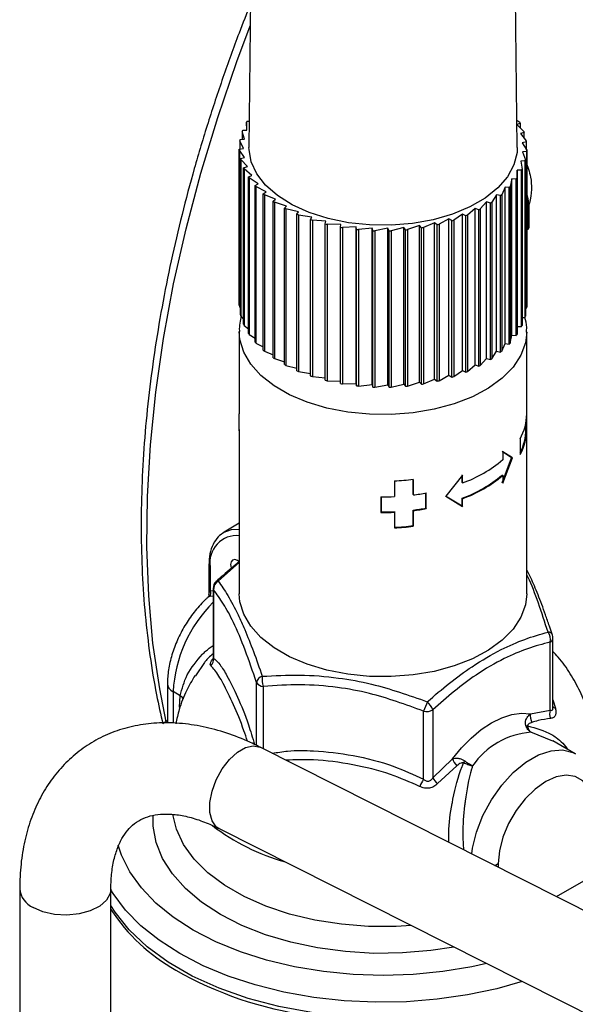
# Model space of a CAD drawing. Units: millimetres. Extents: x 0 to 25546, y 0 to 9489.
# Drawn here: x 1146 to 1204, y 1229 to 1332 of the extents above; entities that cross this region are included whole.
import ezdxf

# ---------------------------------------------------------------- set-up
doc = ezdxf.new("R2010")
doc.units = ezdxf.units.MM
doc.header["$LTSCALE"] = 5

msp = doc.modelspace()

# ---------------------------------------------------------------- linework, layer by layer
at = {"color": 7, "linetype": 'Continuous', "lineweight": 25}
for p, q in [((1170.55, 1341.58), (1170.31, 1318.31)), ((1198.31, 1318.31), (1198.07, 1341.58)), ((1170.11, 1320.11), (1170.05, 1320.93)), ((1170.05, 1320.93), (1170.05, 1320.11)), ((1170.11, 1321.05), (1170.34, 1321.04)), ((1198.28, 1321.15), (1198.58, 1320.93)), ((1198.64, 1320.82), (1198.29, 1320.69)), ((1198.29, 1320.65), (1199.01, 1319.98)), ((1198.64, 1320.32), (1198.64, 1320.82)), ((1169.84, 1319.16), (1169.61, 1319.98)), ((1169.61, 1319.98), (1169.61, 1319.14)), ((1169.66, 1320.1), (1170.11, 1320.11)), ((1199.05, 1319.86), (1198.64, 1319.74)), ((1198.64, 1319.74), (1199.26, 1319)), ((1199.05, 1319.24), (1199.05, 1319.86)), ((1169.75, 1318.2), (1169.37, 1319)), ((1169.37, 1319), (1169.37, 1318.14)), ((1169.39, 1319.12), (1169.84, 1319.16)), ((1199.27, 1318.88), (1198.84, 1318.79)), ((1198.84, 1318.79), (1199.31, 1318.01)), ((1199.27, 1318.06), (1199.27, 1318.88)), ((1169.31, 1318.13), (1169.75, 1318.2)), ((1169.31, 1301.8), (1169.31, 1318.13)), ((1169.86, 1317.25), (1169.32, 1318.01)), ((1169.32, 1318.01), (1169.32, 1301.68)), ((1199.3, 1317.89), (1198.85, 1317.83)), ((1198.85, 1317.83), (1199.16, 1317.02)), ((1199.3, 1301.56), (1199.3, 1317.89)), ((1199.31, 1318.01), (1199.31, 1301.68)), ((1169.44, 1317.15), (1169.86, 1317.25)), ((1169.44, 1300.82), (1169.44, 1317.15)), ((1170.15, 1316.3), (1169.46, 1317.03)), ((1169.46, 1317.03), (1169.46, 1300.7)), ((1199.13, 1316.9), (1198.68, 1316.88)), ((1198.68, 1316.88), (1198.82, 1316.05)), ((1199.13, 1300.57), (1199.13, 1316.9)), ((1199.16, 1317.02), (1199.16, 1300.69)), ((1169.75, 1316.18), (1170.15, 1316.3)), ((1169.75, 1299.84), (1169.75, 1316.18)), ((1170.63, 1315.38), (1169.8, 1316.06)), ((1169.8, 1316.06), (1169.8, 1299.73)), ((1198.31, 1315.94), (1198.29, 1315.11)), ((1198.76, 1315.94), (1198.31, 1315.94)), ((1198.31, 1299.61), (1198.31, 1315.94)), ((1198.76, 1299.61), (1198.76, 1315.94)), ((1198.82, 1316.05), (1198.82, 1299.72)), ((1170.26, 1315.23), (1170.63, 1315.38)), ((1170.26, 1298.9), (1170.26, 1315.23)), ((1171.29, 1314.5), (1170.33, 1315.12)), ((1170.33, 1315.12), (1170.33, 1298.79)), ((1170.95, 1314.33), (1171.29, 1314.5)), ((1197.76, 1315.03), (1197.58, 1314.21)), ((1198.21, 1315), (1197.76, 1315.03)), ((1197.76, 1298.7), (1197.76, 1315.03)), ((1198.21, 1298.67), (1198.21, 1315)), ((1198.29, 1315.11), (1198.29, 1298.78)), ((1170.95, 1298), (1170.95, 1314.33)), ((1172.11, 1313.67), (1171.04, 1314.22)), ((1171.04, 1314.22), (1171.04, 1297.89)), ((1171.81, 1313.47), (1172.11, 1313.67)), ((1171.81, 1297.14), (1171.81, 1313.47)), ((1173.1, 1312.9), (1171.93, 1313.37)), ((1171.93, 1313.37), (1171.93, 1297.04)), ((1196.15, 1313.36), (1195.65, 1312.59)), ((1196.57, 1313.27), (1196.15, 1313.36)), ((1196.15, 1297.03), (1196.15, 1313.36)), ((1197.04, 1314.17), (1196.69, 1313.37)), ((1196.69, 1313.37), (1196.69, 1297.04)), ((1197.48, 1314.11), (1197.04, 1314.17)), ((1197.04, 1297.84), (1197.04, 1314.17)), ((1197.48, 1297.78), (1197.48, 1314.11)), ((1197.58, 1314.21), (1197.58, 1297.88)), ((1172.84, 1312.68), (1173.1, 1312.9)), ((1172.84, 1296.35), (1172.84, 1312.68)), ((1174.23, 1312.19), (1172.97, 1312.59)), ((1172.97, 1312.59), (1172.97, 1296.26)), ((1195.1, 1312.61), (1194.45, 1311.88)), ((1195.51, 1312.49), (1195.1, 1312.61)), ((1195.1, 1296.28), (1195.1, 1312.61)), ((1195.51, 1296.16), (1195.51, 1312.49)), ((1195.65, 1312.59), (1195.65, 1296.25)), ((1196.57, 1296.94), (1196.57, 1313.27)), ((1174.01, 1311.96), (1174.23, 1312.19)), ((1174.01, 1295.63), (1174.01, 1311.96)), ((1175.49, 1311.57), (1174.17, 1311.88)), ((1174.17, 1311.88), (1174.17, 1295.55)), ((1175.32, 1311.33), (1175.49, 1311.57)), ((1175.32, 1294.99), (1175.32, 1311.33)), ((1192.61, 1311.35), (1191.69, 1310.72)), ((1192.96, 1311.18), (1192.61, 1311.35)), ((1192.61, 1295.02), (1192.61, 1311.35)), ((1193.92, 1311.94), (1193.13, 1311.25)), ((1194.3, 1311.79), (1193.92, 1311.94)), ((1193.92, 1295.61), (1193.92, 1311.94)), ((1194.3, 1295.46), (1194.3, 1311.79)), ((1194.45, 1311.88), (1194.45, 1295.55)), ((1199.48, 1309.9), (1199.48, 1312.11)), ((1199.56, 1310.03), (1199.56, 1312.23)), ((1176.87, 1311.03), (1175.49, 1311.25)), ((1175.49, 1311.25), (1175.49, 1294.92)), ((1176.75, 1310.78), (1176.87, 1311.03)), ((1176.75, 1294.45), (1176.75, 1310.78)), ((1178.35, 1310.59), (1176.93, 1310.72)), ((1176.93, 1310.72), (1176.93, 1294.39)), ((1178.28, 1310.33), (1178.35, 1310.59)), ((1178.28, 1294), (1178.28, 1310.33)), ((1179.9, 1310.25), (1178.47, 1310.28)), ((1178.47, 1310.28), (1178.47, 1293.95)), ((1179.88, 1309.98), (1179.9, 1310.25)), ((1189.68, 1310.44), (1188.54, 1309.95)), ((1189.95, 1310.23), (1189.68, 1310.44)), ((1189.68, 1294.11), (1189.68, 1310.44)), ((1191.19, 1310.85), (1190.15, 1310.28)), ((1190.15, 1310.28), (1190.15, 1293.95)), ((1191.5, 1310.66), (1191.19, 1310.85)), ((1191.19, 1294.52), (1191.19, 1310.85)), ((1191.5, 1294.33), (1191.5, 1310.66)), ((1191.69, 1310.72), (1191.69, 1294.39)), ((1192.96, 1294.85), (1192.96, 1311.18)), ((1193.13, 1311.25), (1193.13, 1294.92)), ((1179.88, 1293.65), (1179.88, 1309.98)), ((1181.51, 1310.01), (1180.08, 1309.95)), ((1180.08, 1309.95), (1180.08, 1293.62)), ((1181.54, 1309.75), (1181.51, 1310.01)), ((1181.51, 1293.68), (1181.51, 1310.01)), ((1181.54, 1293.42), (1181.54, 1309.75)), ((1183.16, 1309.88), (1181.75, 1309.73)), ((1181.75, 1309.73), (1181.75, 1293.39)), ((1183.24, 1309.62), (1183.16, 1309.88)), ((1183.16, 1293.55), (1183.16, 1309.88)), ((1183.24, 1293.29), (1183.24, 1309.62)), ((1184.82, 1309.86), (1183.45, 1309.61)), ((1183.45, 1309.61), (1183.45, 1293.28)), ((1184.95, 1309.61), (1184.82, 1309.86)), ((1184.82, 1293.53), (1184.82, 1309.86)), ((1184.95, 1293.28), (1184.95, 1309.61)), ((1186.48, 1309.94), (1185.17, 1309.61)), ((1185.17, 1309.61), (1185.17, 1293.28)), ((1186.66, 1309.7), (1186.48, 1309.94)), ((1186.48, 1293.61), (1186.48, 1309.94)), ((1186.66, 1293.37), (1186.66, 1309.7)), ((1188.1, 1310.14), (1186.87, 1309.72)), ((1186.87, 1309.72), (1186.87, 1293.39)), ((1188.33, 1309.91), (1188.1, 1310.14)), ((1188.1, 1293.81), (1188.1, 1310.14)), ((1188.33, 1293.58), (1188.33, 1309.91)), ((1188.54, 1309.95), (1188.54, 1293.62)), ((1189.95, 1293.9), (1189.95, 1310.23)), ((1199.31, 1309.81), (1199.48, 1309.9)), ((1199.31, 1309.71), (1199.41, 1309.77)), ((1169.32, 1301.68), (1169.44, 1301.51)), ((1199.16, 1301.54), (1199.3, 1301.56)), ((1169.46, 1300.7), (1169.75, 1300.39)), ((1198.82, 1300.55), (1199.13, 1300.57)), ((1169.31, 1299.07), (1169.31, 1290.5)), ((1169.8, 1299.73), (1170.26, 1299.36)), ((1198.29, 1298.78), (1198.31, 1299.61)), ((1198.31, 1299.61), (1198.76, 1299.61)), ((1199.31, 1290.5), (1199.31, 1299.07)), ((1170.33, 1298.79), (1170.95, 1298.39)), ((1197.58, 1297.88), (1197.76, 1298.7)), ((1197.76, 1298.7), (1198.21, 1298.67)), ((1171.04, 1297.89), (1171.81, 1297.49)), ((1171.93, 1297.04), (1172.84, 1296.67)), ((1195.65, 1296.25), (1196.15, 1297.03)), ((1196.15, 1297.03), (1196.57, 1296.94)), ((1196.69, 1297.04), (1197.04, 1297.84)), ((1197.04, 1297.84), (1197.48, 1297.78)), ((1172.97, 1296.26), (1174.01, 1295.93)), ((1194.45, 1295.55), (1195.1, 1296.28)), ((1195.1, 1296.28), (1195.51, 1296.16)), ((1174.17, 1295.55), (1175.32, 1295.28)), ((1175.49, 1294.92), (1176.75, 1294.72)), ((1191.69, 1294.39), (1192.61, 1295.02)), ((1192.61, 1295.02), (1192.96, 1294.85)), ((1193.13, 1294.92), (1193.92, 1295.61)), ((1193.92, 1295.61), (1194.3, 1295.46)), ((1176.93, 1294.39), (1178.28, 1294.26)), ((1178.47, 1293.95), (1179.88, 1293.92)), ((1186.87, 1293.39), (1188.1, 1293.81)), ((1188.1, 1293.81), (1188.33, 1293.58)), ((1188.54, 1293.62), (1189.68, 1294.11)), ((1189.68, 1294.11), (1189.95, 1293.9)), ((1190.15, 1293.95), (1191.19, 1294.52)), ((1191.19, 1294.52), (1191.5, 1294.33)), ((1180.08, 1293.62), (1181.51, 1293.68)), ((1181.51, 1293.68), (1181.54, 1293.42)), ((1181.75, 1293.39), (1183.16, 1293.55)), ((1183.16, 1293.55), (1183.24, 1293.29)), ((1183.45, 1293.28), (1184.82, 1293.53)), ((1184.82, 1293.53), (1184.95, 1293.28)), ((1185.17, 1293.28), (1186.48, 1293.61)), ((1186.48, 1293.61), (1186.66, 1293.37)), ((1169.31, 1290.37), (1169.31, 1290.5)), ((1169.31, 1288.74), (1169.31, 1290.37)), ((1199.31, 1288.99), (1199.31, 1290.37)), ((1169.31, 1288.74), (1169.31, 1288.99)), ((1169.31, 1288.86), (1169.31, 1271.71)), ((1199.21, 1288.86), (1199.21, 1289.5)), ((1199.21, 1288.99), (1199.31, 1288.99)), ((1199.31, 1271.71), (1199.31, 1288.86)), ((1198.62, 1287.89), (1198.62, 1286.26)), ((1197.72, 1285.92), (1196.73, 1286.56)), ((1196.73, 1283.29), (1197.72, 1285.92)), ((1197.81, 1285.9), (1196.82, 1286.53)), ((1196.82, 1286.53), (1196.82, 1285.71)), ((1196.82, 1283.26), (1197.81, 1285.9)), ((1197.72, 1285.92), (1197.81, 1285.9)), ((1187.45, 1282.09), (1187.45, 1283.66)), ((1187.47, 1282.03), (1187.47, 1283.66)), ((1192.6, 1284.09), (1190.87, 1281.89)), ((1192.55, 1283.33), (1192.55, 1284.14)), ((1192.6, 1283.28), (1192.6, 1284.09)), ((1196.73, 1284.11), (1196.82, 1284.08)), ((1196.82, 1284.08), (1196.82, 1283.26)), ((1185.49, 1283.5), (1185.49, 1281.86)), ((1192.55, 1283.33), (1192.6, 1283.28)), ((1184.09, 1281.84), (1184.09, 1280.2)), ((1184.1, 1281.84), (1184.1, 1280.26)), ((1187.45, 1282.09), (1187.47, 1282.03)), ((1188.79, 1280.66), (1188.79, 1282.23)), ((1188.82, 1280.6), (1188.82, 1282.24)), ((1190.82, 1281.94), (1192.55, 1280.88)), ((1190.87, 1281.89), (1192.6, 1280.83)), ((1192.55, 1280.88), (1192.55, 1281.69)), ((1192.55, 1281.69), (1192.6, 1281.64)), ((1192.6, 1280.83), (1192.6, 1281.64)), ((1187.45, 1278.82), (1187.45, 1280.45)), ((1187.45, 1280.45), (1187.47, 1280.39)), ((1188.79, 1280.66), (1188.82, 1280.6)), ((1192.55, 1280.88), (1192.6, 1280.83)), ((1184.1, 1280.26), (1184.09, 1280.2)), ((1185.49, 1280.29), (1185.49, 1280.23)), ((1185.49, 1280.23), (1185.49, 1278.6)), ((1187.47, 1278.76), (1187.47, 1280.39)), ((1169.31, 1279.07), (1167.73, 1278.15)), ((1187.45, 1278.82), (1187.47, 1278.76)), ((1166.13, 1274.74), (1166.13, 1271.6)), ((1166.28, 1274.54), (1166.28, 1272.04)), ((1169.31, 1274.97), (1167.1, 1273.05)), ((1166.58, 1272.27), (1166.58, 1265.01)), ((1166.58, 1271.47), (1166.22, 1271.44)), ((1166.28, 1272.04), (1166.58, 1272.05)), ((1166.62, 1272.12), (1166.62, 1265.01)), ((1201.99, 1267.39), (1201.67, 1268.34)), ((1202.04, 1259.84), (1202.04, 1267.09)), ((1201.75, 1259.58), (1201.75, 1266.68)), ((1165.67, 1264.53), (1164.75, 1263.17)), ((1161.81, 1262.32), (1161.81, 1258.21)), ((1171.1, 1255.89), (1171.1, 1262.46)), ((1171.81, 1262.05), (1171.81, 1255.55)), ((1163.15, 1261.07), (1162.39, 1261.51)), ((1162.39, 1261.51), (1162.39, 1258.22)), ((1163.08, 1259.88), (1163.15, 1261.07)), ((1202.02, 1260), (1202.01, 1260.02)), ((1202.04, 1260.66), (1202.29, 1259.78)), ((1188.54, 1252.36), (1188.54, 1259.46)), ((1189.5, 1259.61), (1189.5, 1252.51)), ((1199.69, 1259.19), (1201.75, 1259.58)), ((1161.78, 1258.46), (1161.34, 1258.13)), ((1202.03, 1256.34), (1199.73, 1257.27)), ((1204.37, 1255.01), (1202.04, 1256.36)), ((1280, 1200.95), (1171.48, 1255.71)), ((1189.5, 1252.51), (1191.57, 1254.5)), ((1192, 1253.76), (1189.99, 1251.9)), ((1167.19, 1247.21), (1275.71, 1192.45)), ((1196.33, 1243.55), (1196.33, 1243.17)), ((1202.4, 1240.11), (1206.23, 1242.32)), ((1146.39, 1240.92), (1146.39, 1224.87)), ((1155.91, 1224.87), (1155.91, 1240.92))]:
    msp.add_line(p, q, dxfattribs=at)
at = {"color": 7, "linetype": 'Continuous', "lineweight": 25, "flags": 128}
for points in [[(1161.68, 1258.36), (1161, 1261.79), (1160.3, 1266.55), (1159.86, 1271.49), (1159.66, 1276.6), (1159.72, 1281.86), (1160.03, 1287.25), (1160.59, 1292.76), (1161.39, 1298.36), (1162.45, 1304.05), (1163.75, 1309.81), (1165.28, 1315.61), (1167.05, 1321.44), (1169.05, 1327.28), (1170.44, 1331)], [(1198.31, 1318.31), (1198.29, 1317.77), (1197.97, 1316.48), (1197.3, 1315.24), (1196.29, 1314.08), (1194.98, 1313.02), (1193.38, 1312.1), (1191.56, 1311.34), (1189.54, 1310.76), (1187.39, 1310.37), (1185.16, 1310.19), (1182.91, 1310.22), (1180.69, 1310.45), (1178.57, 1310.89), (1176.59, 1311.51), (1174.82, 1312.32), (1173.29, 1313.27), (1172.05, 1314.36), (1171.12, 1315.54), (1170.54, 1316.8), (1170.32, 1318.09), (1170.31, 1318.31)], [(1199.31, 1313.37), (1199.42, 1312.96), (1199.48, 1312.35)], [(1199.48, 1312.11), (1199.43, 1312.67), (1199.31, 1313.08)], [(1199.31, 1299.03), (1199.18, 1297.91), (1198.7, 1296.61), (1197.88, 1295.38), (1196.74, 1294.22), (1195.32, 1293.18), (1193.63, 1292.28), (1191.73, 1291.54), (1189.65, 1290.98), (1187.45, 1290.6), (1185.17, 1290.42), (1182.88, 1290.45), (1180.62, 1290.68), (1178.44, 1291.1), (1176.4, 1291.71), (1174.55, 1292.49), (1172.93, 1293.43), (1171.57, 1294.5), (1170.51, 1295.68), (1169.78, 1296.93), (1169.38, 1298.24), (1169.31, 1299.08)], [(1167.73, 1278.15), (1168.48, 1278.43), (1169.31, 1278.47)], [(1169.29, 1275.05), (1169.11, 1275.18), (1168.84, 1275.28), (1168.61, 1275.23), (1168.46, 1275.06), (1168.4, 1274.77), (1168.46, 1274.43), (1168.48, 1274.36)], [(1199.31, 1271.71), (1199.18, 1270.56), (1198.7, 1269.26), (1197.88, 1268.02), (1196.74, 1266.87), (1195.32, 1265.83), (1193.63, 1264.93), (1191.73, 1264.19), (1189.65, 1263.62), (1187.45, 1263.25), (1185.17, 1263.07), (1182.88, 1263.09), (1180.62, 1263.32), (1178.44, 1263.75), (1176.4, 1264.36), (1174.55, 1265.14), (1172.93, 1266.08), (1171.57, 1267.15), (1170.51, 1268.32), (1169.78, 1269.58), (1169.38, 1270.89), (1169.31, 1271.71)], [(1191.57, 1254.5), (1192.51, 1255.65), (1193.51, 1256.66), (1194.56, 1257.54), (1195.63, 1258.24), (1196.7, 1258.77), (1197.74, 1259.11), (1198.75, 1259.25), (1199.69, 1259.19)], [(1167.19, 1247.21), (1166.9, 1247.4), (1166.46, 1248.02), (1166.23, 1248.88), (1166.23, 1249.94), (1166.46, 1251.11), (1166.9, 1252.31), (1167.53, 1253.44), (1168.28, 1254.43), (1169.12, 1255.2), (1169.97, 1255.69), (1170.77, 1255.86), (1171.47, 1255.71), (1171.48, 1255.71)], [(1193.56, 1244.57), (1193.64, 1245.15), (1194.06, 1246.85), (1194.72, 1248.57), (1195.61, 1250.22), (1196.69, 1251.75), (1197.9, 1253.07), (1199.2, 1254.14), (1200.53, 1254.91), (1201.84, 1255.34), (1203.05, 1255.42), (1204.13, 1255.14), (1204.38, 1255.01)], [(1206.23, 1249.26), (1206.11, 1250.46), (1205.74, 1251.46), (1205.15, 1252.2), (1204.37, 1252.65), (1203.43, 1252.79), (1202.39, 1252.61), (1201.28, 1252.12), (1200.18, 1251.34), (1199.14, 1250.31), (1198.2, 1249.09), (1197.41, 1247.73), (1196.82, 1246.31), (1196.46, 1244.89), (1196.33, 1243.55)], [(1191.69, 1234.85), (1189.28, 1234.48), (1186.33, 1234.23), (1183.35, 1234.19), (1180.39, 1234.37), (1177.48, 1234.75), (1174.69, 1235.34), (1172.04, 1236.13), (1169.58, 1237.1), (1167.34, 1238.24), (1165.37, 1239.53), (1163.69, 1240.95), (1162.33, 1242.48), (1161.3, 1244.09), (1160.64, 1245.77), (1160.33, 1247.48), (1160.33, 1248.59)], [(1187.26, 1237.08), (1185.67, 1236.99), (1182.8, 1237), (1179.96, 1237.22), (1177.2, 1237.65), (1174.55, 1238.29), (1172.07, 1239.11), (1169.8, 1240.12), (1167.78, 1241.29), (1166.03, 1242.6), (1164.6, 1244.03), (1163.5, 1245.56), (1162.75, 1247.16), (1162.38, 1248.67)], [(1195.11, 1233.12), (1193.56, 1232.78), (1190.54, 1232.28), (1187.45, 1231.97), (1184.31, 1231.87), (1181.18, 1231.97), (1178.08, 1232.28), (1175.07, 1232.78), (1172.16, 1233.47), (1169.42, 1234.35), (1166.86, 1235.4), (1164.51, 1236.6), (1162.42, 1237.96), (1160.6, 1239.43), (1159.09, 1241.02), (1157.88, 1242.7), (1157.01, 1244.44), (1156.66, 1245.48)], [(1195.94, 1243.37), (1196.03, 1243.4), (1196.33, 1243.55)], [(1155.91, 1240.9), (1155.84, 1240.45), (1155.45, 1239.74), (1154.74, 1239.11), (1153.76, 1238.62), (1152.59, 1238.3), (1151.31, 1238.17), (1150.02, 1238.25), (1148.82, 1238.52), (1147.78, 1238.97)], [(1198.83, 1231.25), (1196.17, 1230.49), (1193.12, 1229.85), (1189.97, 1229.39), (1186.75, 1229.14), (1183.5, 1229.09), (1180.26, 1229.24), (1177.07, 1229.59), (1173.97, 1230.15), (1170.98, 1230.89), (1168.16, 1231.81), (1165.52, 1232.9), (1163.1, 1234.16), (1160.93, 1235.55), (1159.04, 1237.07), (1157.44, 1238.71), (1156.15, 1240.43), (1155.91, 1240.83)], [(1176.83, 1228), (1173.45, 1228.63), (1170.22, 1229.48), (1167.19, 1230.55), (1164.39, 1231.82), (1161.88, 1233.27), (1159.68, 1234.88), (1157.83, 1236.63), (1156.35, 1238.5), (1155.91, 1239.19)]]:
    msp.add_lwpolyline(points, dxfattribs=at)
at = {"color": 7, "linetype": 'Continuous', "lineweight": 25}
for centre, radius, start, end in [((1175.77, 1317.71), 6.57, 149.4439, 150.6082), ((1192.98, 1317.78), 6.43, 28.1762, 29.3572), ((1174.94, 1318.11), 5.65, 159.3506, 160.6383), ((1193.77, 1318.14), 5.56, 18.0222, 19.3234), ((1174.44, 1318.24), 5.13, 170.1433, 171.5163), ((1194.22, 1318.25), 5.09, 7.0632, 8.443), ((1174.32, 1318.26), 5.01, 181.4173, 182.8127), ((1194.29, 1318.26), 5.02, 355.753, 357.1461), ((1174.58, 1318.3), 5.28, 192.6194, 193.9669), ((1193.98, 1318.32), 5.34, 344.6565, 345.9934), ((1175.21, 1318.52), 5.94, 203.2201, 204.4646), ((1193.31, 1318.57), 6.06, 334.2699, 335.4988), ((1176.15, 1319.04), 7.02, 212.8682, 213.9824), ((1192.34, 1319.13), 7.18, 324.8881, 325.985), ((1177.31, 1319.95), 8.49, 221.4342, 222.4152), ((1178.6, 1321.27), 10.34, 228.9561, 229.8162), ((1189.85, 1321.47), 10.6, 309.3127, 310.1587), ((1191.15, 1320.09), 8.71, 316.5914, 317.5561), ((1179.91, 1323), 12.51, 235.5602, 236.3178), ((1188.55, 1323.25), 12.81, 302.9141, 303.6601), ((1199.41, 1312.22), 0.151, 5.6948, 65.6253), ((1181.15, 1325.05), 14.9, 241.401, 242.0753), ((1182.22, 1327.29), 17.39, 246.6292, 247.2376), ((1187.33, 1325.32), 15.22, 297.24, 297.905), ((1199.41, 1312.25), 0.151, 294.3747, 354.3052), ((1183.08, 1329.55), 19.81, 251.3783, 251.936), ((1183.69, 1331.67), 22.02, 255.7628, 256.2826), ((1184.87, 1331.92), 22.27, 283.1864, 283.7022), ((1185.46, 1329.83), 20.11, 287.4954, 288.0476), ((1186.28, 1327.58), 17.7, 292.1434, 292.7446), ((1184.07, 1333.46), 23.85, 259.8797, 260.3725), ((1184.26, 1334.77), 25.17, 263.8126, 264.2881), ((1184.31, 1335.47), 25.88, 267.6358, 268.1025), ((1184.31, 1335.52), 25.92, 271.4175, 271.8837), ((1184.36, 1334.89), 25.29, 275.224, 275.6979), ((1184.52, 1333.66), 24.05, 279.1229, 279.613), ((1199.26, 1310.03), 0.3, 299.9973, 0), ((1199.33, 1309.89), 0.144, 304.0564, 7.2558), ((1199.41, 1310.04), 0.151, 294.3747, 354.3052), ((1174.32, 1301.93), 5.01, 181.4173, 182.8127), ((1194.29, 1301.93), 5.02, 355.753, 357.1461), ((1174.58, 1301.97), 5.28, 192.6194, 193.9669), ((1193.98, 1301.98), 5.34, 344.6565, 345.9934), ((1175.21, 1302.19), 5.94, 203.2201, 204.4646), ((1193.31, 1302.24), 6.06, 334.2699, 335.4988), ((1176.15, 1302.71), 7.02, 212.8682, 213.9824), ((1177.31, 1303.62), 8.49, 221.4342, 222.4152), ((1192.34, 1302.8), 7.18, 324.8881, 325.985), ((1178.6, 1304.94), 10.34, 228.9561, 229.8162), ((1189.85, 1305.14), 10.6, 309.3127, 310.1587), ((1191.15, 1303.76), 8.71, 316.5914, 317.5561), ((1179.91, 1306.67), 12.51, 235.5602, 236.3178), ((1188.55, 1306.91), 12.81, 302.9141, 303.6601), ((1181.15, 1308.72), 14.9, 241.401, 242.0753), ((1182.22, 1310.95), 17.39, 246.6292, 247.2376), ((1186.28, 1311.24), 17.7, 292.1434, 292.7446), ((1187.33, 1308.99), 15.22, 297.24, 297.905), ((1183.08, 1313.22), 19.81, 251.3783, 251.936), ((1183.69, 1315.34), 22.02, 255.7628, 256.2826), ((1184.87, 1315.59), 22.27, 283.1864, 283.7022), ((1185.46, 1313.5), 20.11, 287.4954, 288.0476), ((1184.07, 1317.13), 23.85, 259.8797, 260.3725), ((1184.26, 1318.44), 25.17, 263.8126, 264.2881), ((1184.31, 1319.14), 25.88, 267.6358, 268.1025), ((1184.31, 1319.19), 25.92, 271.4175, 271.8837), ((1184.36, 1318.56), 25.29, 275.224, 275.6979), ((1184.52, 1317.33), 24.05, 279.1229, 279.613), ((1193.91, 1290.54), 5.4, 330.6321, 359.518), ((1193.93, 1288.9), 5.38, 330.6096, 0.9327), ((1193.89, 1288.9), 5.33, 332.6801, 359.5696), ((1187.78, 1296.5), 14.07, 290.0427, 309.9564), ((1184.34, 1308.89), 25.42, 272.5962, 277.0707), ((1187.76, 1294.82), 13.98, 290.0427, 309.9564), ((1187.78, 1294.86), 14.07, 290.0427, 309.9564), ((1184.31, 1307.78), 25.95, 269.5174, 272.6072), ((1184.48, 1306.14), 24.29, 277.0741, 280.3028), ((1184.48, 1304.4), 24.13, 277.0741, 280.3028), ((1184.48, 1304.5), 24.29, 277.0741, 280.3028), ((1184.31, 1306.15), 25.95, 269.5174, 272.6072), ((1184.31, 1306.03), 25.77, 269.5174, 272.6072), ((1184.34, 1303.88), 25.25, 272.5962, 277.0707), ((1184.34, 1303.99), 25.42, 272.5962, 277.0707), ((1169.02, 1275.01), 2.78, 84.0092, 189.7997), ((1166.37, 1274.76), 0.24, 184.0451, 247.2648), ((1167.58, 1272.27), 1, 132.3243, 180), ((1166.93, 1272.27), 0.349, 180.1581, 205.5398), ((1167.65, 1272.17), 1.03, 122.0317, 183.1472), ((1167.05, 1272.84), 0.218, 76.0937, 130.1459), ((1165.82, 1271.78), 0.529, 319.5045, 28.4388), ((1176.49, 1260.78), 14.11, 134.5714, 177.0401), ((1200.44, 1266.94), 1.34, 348.694, 35.6194), ((1201.49, 1267.18), 0.548, 22.9767, 86.5042), ((1201.54, 1267.14), 0.505, 294.5275, 354.1558), ((1201.04, 1267.09), 1, 0, 18.0716), ((1165.59, 1264.91), 1.03, 316.0511, 5.792), ((1172.02, 1262.21), 0.956, 108.924, 164.7073), ((1174.23, 1262.8), 2.54, 173.0045, 197.2064), ((1162.81, 1262.42), 1.01, 185.7884, 245.6197), ((1171.86, 1262.96), 0.913, 213.4423, 266.5676), ((1162.49, 1260.12), 1.16, 31.175, 55.2192), ((1208.17, 1252.3), 20.89, 157.0557, 159.9618), ((1187.59, 1258.91), 2.03, 20.1546, 49.1036), ((1202.38, 1260.2), 0.424, 216.3747, 257.3843), ((1188.8, 1260.97), 1.54, 260.2302, 297.359), ((1201.03, 1258.97), 1.36, 170.4628, 209.6791), ((1202.97, 1259.2), 1.28, 162.9995, 202.667), ((1199.45, 1258.94), 1.01, 256.4481, 266.8785), ((1200.41, 1249.06), 8.24, 94.7165, 145.2826), ((1193.31, 1255.04), 1.83, 196.987, 224.1356), ((1202.28, 1248.59), 11.03, 148.997, 150.1943), ((1207.39, 1241.69), 21.66, 150.4953, 152.7438), ((1191.54, 1253.65), 2.34, 209.2371, 228.5268), ((1180.29, 1265.64), 22.77, 232.7282, 254.1925), ((1148.75, 1241.14), 2.37, 185.366, 245.9389), ((1172.04, 1249.23), 19.22, 212.9728, 240.8534), ((1181.67, 1265.62), 38.23, 240.2042, 262.2479)]:
    msp.add_arc(centre, radius, start, end, dxfattribs=at)
for points, knots in [([(1170.47, 1333.27), (1170.07, 1332.26), (1169.05, 1329.7), (1167.57, 1325.57), (1166.01, 1320.85), (1164.58, 1316.08), (1163.3, 1311.27), (1162.17, 1306.46), (1161.21, 1301.65), (1160.42, 1296.86), (1159.8, 1292.12), (1159.36, 1287.43), (1159.11, 1282.81), (1159.04, 1278.27), (1159.15, 1273.82), (1159.46, 1269.48), (1159.96, 1265.26), (1160.57, 1261.46), (1161.11, 1259.14), (1161.34, 1258.13)], [0, 0, 0, 0, 0.037764, 0.095276, 0.153783, 0.213071, 0.27298, 0.333388, 0.3942, 0.455344, 0.51676, 0.578405, 0.640242, 0.702246, 0.764397, 0.826681, 0.889091, 0.951621, 1, 1, 1, 1]), ([(1199.22, 1316.82), (1199.41, 1316.3), (1199.84, 1315.09), (1199.86, 1313.4), (1199.54, 1312.37), (1199.52, 1312.32)], [0, 0, 0, 0, 0.410113, 0.966402, 1, 1, 1, 1]), ([(1169.5, 1300.74), (1169.39, 1300.22), (1169.27, 1299.67), (1169.32, 1299.12), (1169.32, 1299.09)], [0, 0, 0, 0, 0.947154, 1, 1, 1, 1]), ([(1199.28, 1299.01), (1199.29, 1299.18), (1199.33, 1299.71), (1199.21, 1300.22), (1199.12, 1300.57)], [0, 0, 0, 0, 0.32869, 1, 1, 1, 1]), ([(1167.75, 1278.14), (1167.52, 1277.99), (1167.04, 1277.68), (1166.54, 1276.89), (1166.2, 1275.91), (1166.15, 1275.13), (1166.13, 1274.74)], [0, 0, 0, 0, 0.223599, 0.478723, 0.738905, 1, 1, 1, 1]), ([(1169.29, 1275.04), (1168.73, 1274.59), (1167.92, 1273.95), (1167.14, 1273.21), (1166.91, 1273)], [0, 0, 0, 0, 0.702611, 1, 1, 1, 1]), ([(1201.67, 1268.34), (1201.53, 1268.74), (1201.14, 1269.91), (1200.5, 1271.6), (1199.84, 1273.17), (1199.45, 1273.95), (1199.31, 1274.22)], [0, 0, 0, 0, 0.177751, 0.512557, 0.82757, 1, 1, 1, 1]), ([(1201.53, 1267.72), (1201.19, 1268.75), (1200.52, 1270.81), (1199.78, 1272.79), (1199.36, 1273.61), (1199.31, 1273.71)], [0, 0, 0, 0, 0.465766, 0.938412, 1, 1, 1, 1]), ([(1167.1, 1273.05), (1167.43, 1272.57), (1168.1, 1271.62), (1169.04, 1269.85), (1169.94, 1267.85), (1170.79, 1265.72), (1171.4, 1263.98), (1171.71, 1263.11)], [0, 0, 0, 0, 0.230642, 0.464718, 0.611436, 0.804624, 1, 1, 1, 1]), ([(1166.03, 1271.35), (1165.96, 1271.28), (1165.49, 1270.87), (1164.69, 1269.97), (1163.72, 1268.6), (1162.91, 1267.1), (1162.3, 1265.54), (1161.92, 1263.99), (1161.81, 1262.92), (1161.81, 1262.38), (1161.81, 1262.32)], [0, 0, 0, 0, 0.028821, 0.188721, 0.347861, 0.506842, 0.66642, 0.827331, 0.980995, 1, 1, 1, 1]), ([(1166.12, 1271.6), (1166.13, 1271.57), (1166.13, 1271.49), (1166.05, 1271.37), (1166.03, 1271.35), (1166.03, 1271.35)], [0, 0, 0, 0, 0.321592, 0.99019, 1, 1, 1, 1]), ([(1166.22, 1271.44), (1166.14, 1271.42), (1166.05, 1271.38), (1166.04, 1271.35), (1166.04, 1271.34)], [0, 0, 0, 0, 0.802299, 1, 1, 1, 1]), ([(1166.14, 1271.6), (1166.14, 1271.69), (1166.15, 1271.84), (1166.24, 1271.98), (1166.28, 1272.04)], [0, 0, 0, 0, 0.5588609, 1, 1, 1, 1]), ([(1171.1, 1262.46), (1170.71, 1263.61), (1169.92, 1265.95), (1168.76, 1268.69), (1167.64, 1270.75), (1166.96, 1271.66), (1166.62, 1272.12)], [0, 0, 0, 0, 0.264614, 0.534966, 0.765352, 1, 1, 1, 1]), ([(1188.93, 1260.45), (1189.69, 1261.11), (1191.23, 1262.43), (1193.82, 1264.32), (1196.47, 1265.87), (1199.12, 1267.03), (1200.72, 1267.49), (1201.53, 1267.72)], [0, 0, 0, 0, 0.183913, 0.369396, 0.607532, 0.802633, 1, 1, 1, 1]), ([(1163.15, 1261.07), (1163.33, 1261.8), (1163.71, 1263.3), (1164.93, 1264.84), (1165.9, 1265.85), (1166.3, 1266.14), (1166.58, 1266.33)], [0, 0, 0, 0, 0.39088, 0.796096, 0.860706, 1, 1, 1, 1]), ([(1201.75, 1266.68), (1200.97, 1266.47), (1199.39, 1266.04), (1196.8, 1264.95), (1194.23, 1263.44), (1191.73, 1261.58), (1190.25, 1260.27), (1189.5, 1259.61)], [0, 0, 0, 0, 0.195504, 0.392984, 0.629994, 0.814045, 1, 1, 1, 1]), ([(1166.58, 1265.45), (1166.41, 1265.31), (1166.11, 1265.07), (1165.81, 1264.75), (1165.7, 1264.58), (1165.67, 1264.53)], [0, 0, 0, 0, 0.500409, 0.862945, 1, 1, 1, 1]), ([(1206.29, 1254.95), (1206.3, 1255.04), (1206.35, 1255.87), (1206.15, 1257.41), (1205.68, 1259.53), (1204.91, 1261.53), (1203.87, 1263.4), (1202.91, 1264.79), (1202.23, 1265.5), (1202.04, 1265.69)], [0, 0, 0, 0, 0.02318, 0.208298, 0.390381, 0.570698, 0.750727, 0.932066, 1, 1, 1, 1]), ([(1166.33, 1264.19), (1166.3, 1264.23), (1166.25, 1264.32), (1166.32, 1264.56), (1166.44, 1264.79), (1166.56, 1264.94), (1166.58, 1264.95)], [0, 0, 0, 0, 0.314777, 0.618072, 0.951155, 1, 1, 1, 1]), ([(1170.17, 1256.33), (1170.04, 1256.7), (1169.56, 1258.16), (1168.68, 1260.22), (1167.67, 1262.34), (1166.88, 1263.64), (1166.47, 1264.05), (1166.33, 1264.19)], [0, 0, 0, 0, 0.093721, 0.365011, 0.644139, 0.877596, 1, 1, 1, 1]), ([(1166.58, 1265.02), (1166.58, 1264.98), (1166.58, 1264.9), (1166.56, 1264.84), (1166.56, 1264.84), (1166.56, 1264.84)], [0, 0, 0, 0, 0.316892, 0.754769, 1, 1, 1, 1]), ([(1166.58, 1265.01), (1166.58, 1265.01), (1166.58, 1264.99), (1166.6, 1265), (1166.62, 1265.01)], [0, 0, 0, 0, 0.033799, 1, 1, 1, 1]), ([(1166.62, 1265.01), (1166.84, 1264.8), (1167.3, 1264.37), (1168.14, 1263.02), (1169.14, 1260.99), (1170.12, 1258.57), (1170.69, 1256.69), (1170.9, 1255.98)], [0, 0, 0, 0, 0.164752, 0.333292, 0.585192, 0.844518, 1, 1, 1, 1]), ([(1164.69, 1263.2), (1164.38, 1262.68), (1163.72, 1261.54), (1163.04, 1259.84), (1162.79, 1258.65), (1162.68, 1258.15)], [0, 0, 0, 0, 0.335274, 0.719905, 1, 1, 1, 1]), ([(1171.71, 1263.11), (1173.01, 1263.18), (1175.61, 1263.32), (1179.45, 1263.02), (1183.94, 1262.2), (1187, 1261.13), (1188.93, 1260.45)], [0, 0, 0, 0, 0.2299643, 0.4633253, 0.660687, 1, 1, 1, 1]), ([(1188.54, 1259.46), (1186.66, 1260.15), (1183.71, 1261.23), (1179.36, 1262.03), (1175.63, 1262.3), (1173.09, 1262.13), (1171.81, 1262.05)], [0, 0, 0, 0, 0.34002, 0.536486, 0.766137, 1, 1, 1, 1]), ([(1199.22, 1257.95), (1199.2, 1258), (1199.17, 1258.09), (1199.16, 1258.29), (1199.22, 1258.63), (1199.43, 1258.96), (1199.63, 1259.14), (1199.69, 1259.19)], [0, 0, 0, 0, 0.0893452, 0.2021667, 0.4257192, 0.8263303, 1, 1, 1, 1]), ([(1201.75, 1259.58), (1201.81, 1259.56), (1201.89, 1259.53), (1201.98, 1259.58), (1202.02, 1259.66), (1202.04, 1259.75), (1202.04, 1259.82), (1202.04, 1259.84)], [0, 0, 0, 0, 0.371696, 0.580924, 0.70633, 0.920674, 1, 1, 1, 1]), ([(1202.29, 1259.78), (1202.32, 1259.64), (1202.38, 1259.37), (1202.31, 1259.02), (1202.12, 1258.78), (1201.9, 1258.73), (1201.79, 1258.71)], [0, 0, 0, 0, 0.245931, 0.482892, 0.743125, 1, 1, 1, 1]), ([(1171.48, 1255.71), (1171.04, 1255.93), (1169.78, 1256.53), (1167.69, 1257.32), (1165.22, 1257.95), (1162.78, 1258.27), (1160.41, 1258.26), (1158.15, 1257.93), (1156.04, 1257.29), (1154.09, 1256.36), (1152.35, 1255.16), (1150.81, 1253.73), (1149.48, 1252.07), (1148.38, 1250.21), (1147.5, 1248.16), (1146.87, 1245.92), (1146.47, 1243.5), (1146.41, 1241.79), (1146.39, 1240.92)], [0, 0, 0, 0, 0.03695, 0.105213, 0.173441, 0.241044, 0.307521, 0.372484, 0.435821, 0.497743, 0.558706, 0.619279, 0.679908, 0.741183, 0.803565, 0.867309, 0.932416, 1, 1, 1, 1]), ([(1199.73, 1257.27), (1199.73, 1257.27), (1199.61, 1257.34), (1199.4, 1257.53), (1199.27, 1257.82), (1199.22, 1257.95)], [0, 0, 0, 0, 0.010786, 0.52521, 1, 1, 1, 1]), ([(1199.85, 1258.29), (1199.72, 1258.25), (1199.55, 1258.18), (1199.41, 1258.04), (1199.39, 1257.97), (1199.39, 1257.94), (1199.4, 1257.93)], [0, 0, 0, 0, 0.668506, 0.868362, 0.94702, 1, 1, 1, 1]), ([(1199.73, 1257.27), (1199.73, 1257.27), (1199.65, 1257.34), (1199.5, 1257.52), (1199.43, 1257.79), (1199.4, 1257.93)], [0, 0, 0, 0, 0.011372, 0.525211, 1, 1, 1, 1]), ([(1199.4, 1257.93), (1200.26, 1257.69), (1201.32, 1257.4), (1202.75, 1256.51), (1203.26, 1255.9), (1203.65, 1255.43)], [0, 0, 0, 0, 0.5203967, 0.6359443, 1, 1, 1, 1]), ([(1201.79, 1258.71), (1201.36, 1258.65), (1200.72, 1258.56), (1200.06, 1258.36), (1199.85, 1258.29)], [0, 0, 0, 0, 0.680791, 1, 1, 1, 1]), ([(1172.74, 1255.07), (1173.27, 1255.16), (1174.67, 1255.39), (1177.51, 1255.35), (1181.21, 1254.91), (1185.12, 1253.94), (1187.5, 1252.84), (1188.54, 1252.36)], [0, 0, 0, 0, 0.105721, 0.276472, 0.531677, 0.794403, 1, 1, 1, 1]), ([(1188.13, 1251.61), (1187.13, 1252.05), (1184.87, 1253.06), (1181.1, 1253.94), (1177.41, 1254.46), (1175.13, 1254.38), (1174.18, 1254.35)], [0, 0, 0, 0, 0.223642, 0.504488, 0.793448, 1, 1, 1, 1]), ([(1191.18, 1245.77), (1191.17, 1246.11), (1191.12, 1247.38), (1191.36, 1248.98), (1191.8, 1251.32), (1192.19, 1252.78), (1192.66, 1253.94), (1192.71, 1254.07)], [0, 0, 0, 0, 0.126179, 0.473646, 0.529027, 0.946335, 1, 1, 1, 1]), ([(1191.57, 1254.5), (1191.75, 1254.54), (1191.97, 1254.58), (1192.32, 1254.52), (1192.52, 1254.46), (1192.71, 1254.35), (1192.79, 1254.29), (1192.83, 1254.27)], [0, 0, 0, 0, 0.490963, 0.573909, 0.797657, 0.910577, 1, 1, 1, 1]), ([(1192.71, 1254.07), (1192.7, 1254.07), (1192.66, 1254.09), (1192.57, 1254.09), (1192.32, 1254.01), (1192.14, 1253.87), (1192, 1253.76)], [0, 0, 0, 0, 0.05298, 0.131638, 0.331494, 1, 1, 1, 1]), ([(1193.64, 1253.75), (1193.61, 1253.64), (1193.27, 1252.51), (1193, 1251.09), (1192.72, 1248.8), (1192.57, 1247), (1192.67, 1245.55), (1192.7, 1245)], [0, 0, 0, 0, 0.043252, 0.430555, 0.482215, 0.806208, 1, 1, 1, 1]), ([(1193.64, 1253.75), (1193.64, 1253.75), (1193.49, 1253.78), (1193.17, 1253.86), (1192.86, 1254), (1192.71, 1254.07)], [0, 0, 0, 0, 0.011372, 0.51252, 1, 1, 1, 1]), ([(1193.64, 1253.75), (1193.64, 1253.75), (1193.51, 1253.81), (1193.23, 1253.97), (1192.96, 1254.17), (1192.83, 1254.27)], [0, 0, 0, 0, 0.010785, 0.512518, 1, 1, 1, 1]), ([(1189.99, 1251.9), (1189.87, 1251.79), (1189.63, 1251.57), (1189.15, 1251.41), (1188.63, 1251.4), (1188.3, 1251.54), (1188.13, 1251.61)], [0, 0, 0, 0, 0.245931, 0.482892, 0.743125, 1, 1, 1, 1]), ([(1188.54, 1252.36), (1188.62, 1252.29), (1188.75, 1252.19), (1188.94, 1252.15), (1189.1, 1252.16), (1189.21, 1252.21), (1189.37, 1252.32), (1189.44, 1252.42), (1189.5, 1252.51)], [0, 0, 0, 0, 0.271417, 0.4241978, 0.5157712, 0.6722876, 0.7393309, 1, 1, 1, 1]), ([(1155.91, 1240.92), (1155.91, 1241.22), (1155.93, 1242.1), (1156.09, 1243.44), (1156.44, 1244.81), (1156.91, 1245.96), (1157.5, 1246.89), (1158.19, 1247.63), (1159, 1248.17), (1159.94, 1248.55), (1161.02, 1248.74), (1162.27, 1248.74), (1163.68, 1248.54), (1165.23, 1248.09), (1166.42, 1247.59), (1167.07, 1247.27), (1167.19, 1247.21)], [0, 0, 0, 0, 0.03871, 0.113449, 0.188241, 0.263894, 0.341918, 0.425017, 0.517552, 0.604876, 0.683391, 0.757535, 0.836403, 0.912913, 0.984081, 1, 1, 1, 1])]:
    msp.add_open_spline(points, degree=3, knots=knots, dxfattribs=at)

doc.saveas('drawing.dxf')
